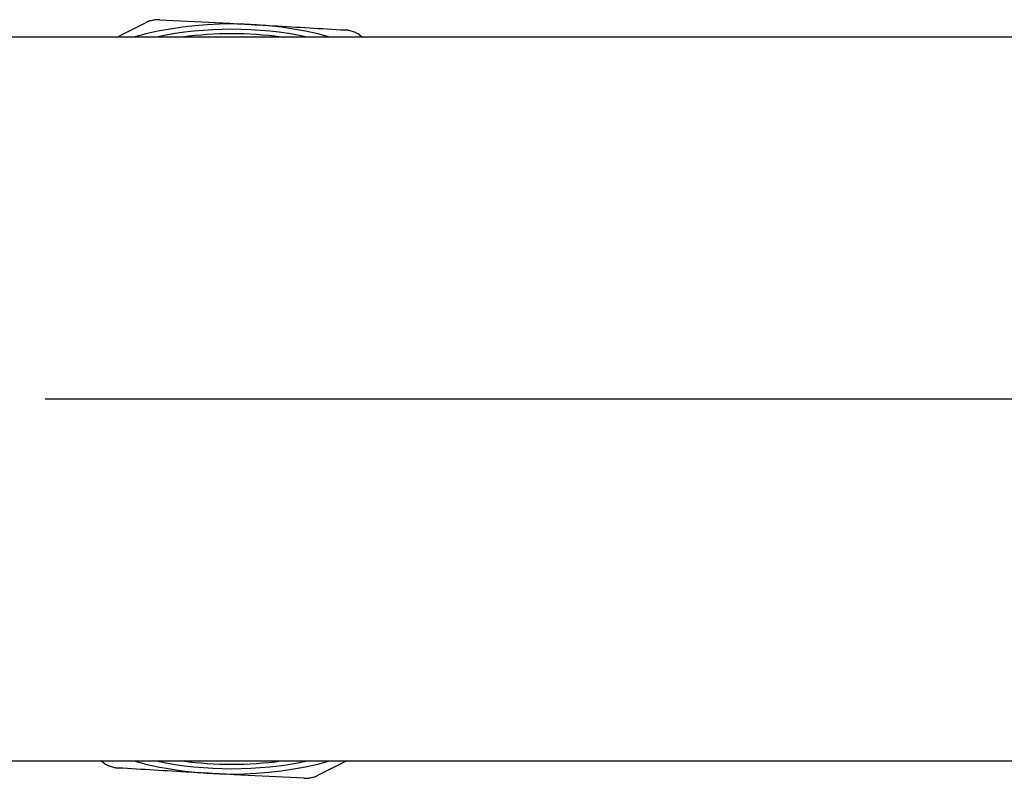
# Model space of a CAD drawing. Extents: x 1.4 to 30, y 1.4 to 19.7.
# Drawn here: x 9.7 to 9.9, y 14.6 to 14.8 of the extents above; entities that cross this region are included whole.
import ezdxf

# ---------------------------------------------------------------- set-up
doc = ezdxf.new("R2010")
doc.units = 0
doc.header["$MEASUREMENT"] = 0
doc.linetypes.add('CENTER', pattern=[0.39999999999999997, 0.25, -0.05, 0.05, -0.05])
doc.linetypes.add('CENTERX2', pattern=[0.7999999999999999, 0.5, -0.1, 0.1, -0.1])
doc.layers.get('0').update_dxf_attribs({"linetype": 'CONTINUOUS'})
doc.layers.add('CEN', color=5, linetype='CENTER')

msp = doc.modelspace()

# ---------------------------------------------------------------- linework, layer by layer
at = {"color": 7, "linetype": 'Continuous'}
for p, q in [((9.696102826471018, 14.81469117724182), (9.703915804394756, 14.81860772985049)), ((10.03533375359649, 14.81469117724182), (7.46486146661605, 14.81469117724182)), ((9.76229964892857, 14.81538688455982), (9.763374692211663, 14.81469117724182)), ((7.461375509507316, 14.61677451057515), (10.03184779648775, 14.61677451057515)), ((9.692742947508568, 14.61607880325715), (9.69166790422548, 14.61677451057515)), ((9.758939769966112, 14.61677451057515), (9.751126792042365, 14.61285795796648))]:
    msp.add_line(p, q, dxfattribs=at)
for radius, start, end in [(0.1025262467191603, 74.84015295591509, 105.1598470440859), (0.1057468629207421, 101.6705081571184, 102.0142524119539), (0.1010848430832672, 78.22685203351975, 101.7731479664803), (0.09986660048628694, 82.2667152224271, 97.73328477757289), (0.1057468629207428, 71.67050815711804, 72.0142524119541), (0.1057468629207434, 251.6705081571188, 252.014252411954), (0.1025262467191615, 254.8401529559202, 285.1598470440804), (0.1010848430832681, 258.2268520335279, 281.7731479664737), (0.09986660048628786, 262.2667152224393, 277.7332847775613), (0.1057468629207418, 281.6705081571182, 282.0142524119538)]:
    msp.add_arc((9.72752129821857, 14.71573284390849), radius, start, end, dxfattribs=at)
for points, knots in [([(9.705509559958815, 14.81916341190636), (9.705321161209618, 14.8191185891598), (9.705010817023096, 14.81904475385633), (9.70459252107624, 14.81890240751397), (9.704246768929869, 14.81876622063482), (9.704026114423717, 14.81866055461313), (9.703915804394756, 14.81860772985049)], [0, 0, 0, 0, 0.3399597187738824, 0.5600064906103877, 0.7800375908456809, 1, 1, 1, 1]), ([(9.707813213109468, 14.81942495005731), (9.707623878569626, 14.81942973660763), (9.707311958196152, 14.81943762223991), (9.706872015687283, 14.81940726193226), (9.706499693633422, 14.81936379050549), (9.706253552076912, 14.81931700251735), (9.706130480865921, 14.81929360844103)], [0, 0, 0, 0, 0.3398624972592999, 0.5599085996867978, 0.7799535261296221, 1, 1, 1, 1]), ([(9.707813213109468, 14.81942495005731), (9.712879851183605, 14.81917138080064), (9.723115181746618, 14.81865913478569), (9.740277683912863, 14.81772249570884), (9.751987914874693, 14.81701965439352), (9.758515783869273, 14.81662785545759)], [0, 0, 0, 0, 0.3025584503218339, 0.6112111637664746, 1, 1, 1, 1]), ([(9.760173857703103, 14.81631221245238), (9.759988288226978, 14.81636759418978), (9.759682604625802, 14.81645882303455), (9.75924917653834, 14.81654469545935), (9.758881652956594, 14.81659963023553), (9.758637727537964, 14.81661844802951), (9.758515783869273, 14.81662785545759)], [0, 0, 0, 0, 0.3399597187740694, 0.5600064906104916, 0.780037590845762, 1, 1, 1, 1]), ([(9.76229964892857, 14.81538688455982), (9.76213807368241, 14.81548569710391), (9.761871885531168, 14.81564848644854), (9.76147570398845, 14.81584216490528), (9.761131527918026, 14.81599067857229), (9.76089496908309, 14.81607322976423), (9.760776689249733, 14.81611450550533)], [0, 0, 0, 0, 0.3398624972533044, 0.5599085996828219, 0.7799535261277424, 1, 1, 1, 1]), ([(9.692742947508568, 14.61607880325715), (9.692904522754727, 14.61597999071306), (9.69317071090597, 14.61581720136843), (9.693566892448686, 14.6156235229117), (9.69391106851911, 14.61547500924469), (9.694147627354049, 14.61539245805275), (9.694265907187406, 14.61535118231165)], [0, 0, 0, 0, 0.3398624972532691, 0.559908599682781, 0.77995352612769, 1, 1, 1, 1]), ([(9.694868738734034, 14.6151534753646), (9.695054308210159, 14.61509809362719), (9.695359991811332, 14.61500686478242), (9.695793419898793, 14.61492099235763), (9.696160943480535, 14.61486605758144), (9.696404868899164, 14.61484723978747), (9.696526812567855, 14.61483783235938)], [0, 0, 0, 0, 0.339959718774082, 0.5600064906104932, 0.7800375908446537, 1, 1, 1, 1]), ([(9.747229383327653, 14.61204073775966), (9.742162745253514, 14.61229430701633), (9.731927414690503, 14.61280655303128), (9.714764912524261, 14.61374319210814), (9.703054681562433, 14.61444603342345), (9.696526812567855, 14.61483783235938)], [0, 0, 0, 0, 0.3025584503218661, 0.6112111637665439, 1, 1, 1, 1]), ([(9.749533036478322, 14.61230227591062), (9.749721435227517, 14.61234709865718), (9.750031779414032, 14.61242093396064), (9.750450075360883, 14.61256328030301), (9.750795827507252, 14.61269946718215), (9.751016482013403, 14.61280513320384), (9.751126792042365, 14.61285795796648)], [0, 0, 0, 0, 0.339959718772636, 0.560006490608021, 0.7800375908412199, 1, 1, 1, 1]), ([(9.747229383327653, 14.61204073775966), (9.747418717867491, 14.61203595120935), (9.747730638240968, 14.61202806557706), (9.748170580749841, 14.61205842588472), (9.74854290280371, 14.61210189731149), (9.748789044360223, 14.61214868529962), (9.748912115571216, 14.61217207937595)], [0, 0, 0, 0, 0.3398624972532288, 0.5599085996827124, 0.779953526127576, 1, 1, 1, 1])]:
    msp.add_open_spline(points, degree=3, knots=knots, dxfattribs=at)
at = {"layer": 'CEN', "linetype": 'CENTERX2'}
msp.add_line((10.17646153812489, 14.71573284390848), (6.314951998948575, 14.71573284390848), dxfattribs=at)

doc.saveas('drawing.dxf')
